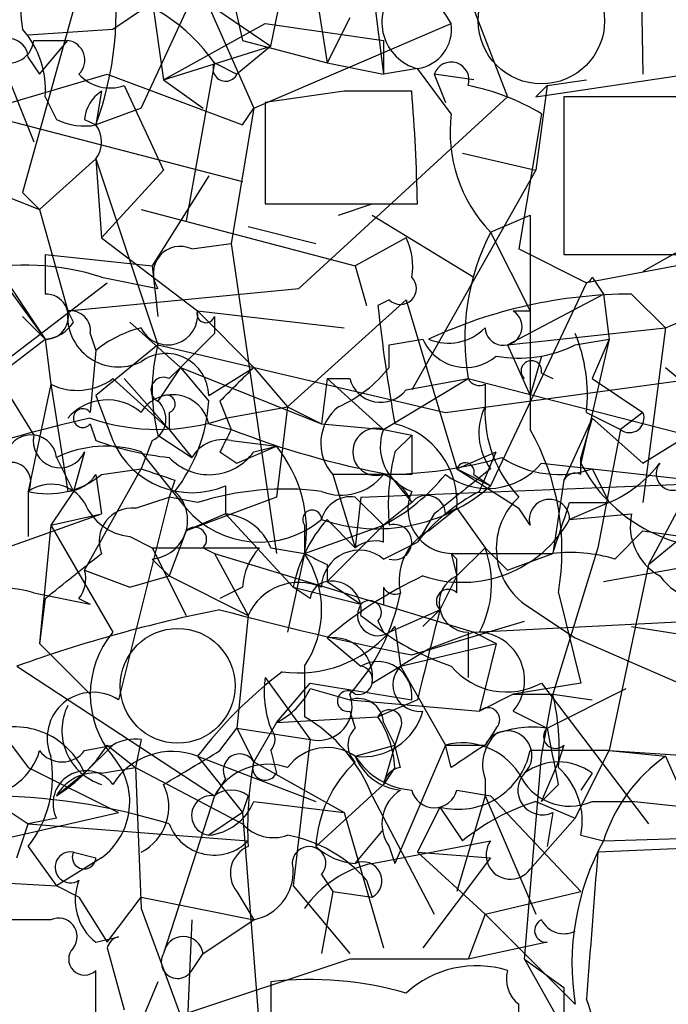
# Model space of a CAD drawing. Extents: x -114074 to 114538, y -203911 to 24808.
# Drawn here: x 161 to 171, y 24625 to 24640 of the extents above; entities that cross this region are included whole.
import ezdxf

# ---------------------------------------------------------------- set-up
doc = ezdxf.new("R2010")
doc.units = 0
doc.header["$MEASUREMENT"] = 0
doc.layers.add('MAIN', color=5, linetype='CONTINUOUS')

msp = doc.modelspace()

# ---------------------------------------------------------------- linework, layer by layer
at = {"layer": 'MAIN'}
for p, q in [((170.18, 24643.4793), (170.2647, 24639.246)), ((163.576, 24642.802), (164.2533, 24639.754)), ((164.6767, 24639.6693), (165.2693, 24642.548)), ((162.7293, 24638.738), (163.83, 24641.1086)), ((165.2693, 24641.024), (165.5233, 24639.4153)), ((167.386, 24641.1086), (168.2327, 24638.9073)), ((162.814, 24640.9393), (164.6767, 24639.6693)), ((162.814, 24640.9393), (163.068, 24639.1613)), ((166.2007, 24640.6006), (166.37, 24639.246)), ((161.798, 24640.516), (160.9513, 24637.468)), ((162.306, 24639.9233), (162.814, 24640.262)), ((163.7453, 24640.262), (164.4227, 24638.738)), ((165.862, 24640.0926), (165.5233, 24639.4153)), ((163.068, 24639.1613), (164.592, 24640.008)), ((164.4227, 24638.738), (167.386, 24640.008)), ((164.592, 24640.008), (166.37, 24639.754)), ((161.036, 24639.8386), (162.306, 24639.9233)), ((161.1207, 24639.754), (161.6287, 24639.754)), ((161.2053, 24639.246), (161.6287, 24639.754)), ((163.068, 24639.1613), (164.6767, 24639.6693)), ((164.6767, 24639.6693), (164.1687, 24639.246)), ((164.2533, 24639.754), (165.5233, 24639.4153)), ((166.37, 24639.754), (166.37, 24639.246)), ((160.6127, 24639.5), (161.1207, 24638.23)), ((161.036, 24639.5), (161.2053, 24639.246)), ((163.83, 24639.4153), (163.4067, 24637.0446)), ((163.83, 24639.4153), (164.1687, 24639.246)), ((165.5233, 24639.4153), (166.37, 24639.246)), ((160.782, 24638.8226), (162.2213, 24639.246)), ((162.2213, 24639.246), (164.2533, 24638.484)), ((166.878, 24639.3306), (166.37, 24639.246)), ((167.386, 24638.6533), (166.878, 24639.3306)), ((167.132, 24639.246), (167.3013, 24638.8226)), ((167.7247, 24639.1613), (167.132, 24639.246)), ((168.656, 24638.9073), (170.942, 24639.246)), ((162.4753, 24639.0766), (163.068, 24637.8066)), ((163.068, 24639.1613), (163.6607, 24638.738)), ((168.8253, 24639.0766), (168.656, 24638.9073)), ((168.8253, 24639.0766), (168.656, 24637.8066)), ((168.8253, 24639.0766), (169.418, 24639.1613)), ((161.29, 24638.9073), (161.4593, 24638.5686)), ((162.1367, 24638.992), (162.052, 24638.484)), ((165.7773, 24638.992), (164.592, 24638.8226)), ((165.1, 24636.0286), (168.2327, 24638.9073)), ((170.8573, 24638.9073), (169.0793, 24638.9073)), ((169.0793, 24638.9073), (169.0793, 24636.5366)), ((159.6813, 24638.8226), (164.2533, 24637.6373)), ((164.592, 24638.8226), (164.592, 24637.2986)), ((162.7293, 24638.738), (162.052, 24638.484)), ((164.4227, 24638.738), (164.084, 24636.706)), ((164.2533, 24638.484), (164.4227, 24638.738)), ((168.7407, 24638.6533), (168.402, 24636.6213)), ((161.8827, 24638.5686), (162.052, 24638.484)), ((167.5553, 24638.0606), (168.656, 24637.8066)), ((159.512, 24637.8913), (161.2053, 24637.214)), ((162.052, 24637.976), (161.2053, 24637.214)), ((162.052, 24637.976), (162.1367, 24636.7906)), ((162.052, 24637.976), (162.9833, 24635.182)), ((163.068, 24637.8066), (162.1367, 24636.7906)), ((163.7453, 24637.722), (162.8987, 24636.3673)), ((168.656, 24637.8066), (166.7933, 24634.5046)), ((160.9513, 24637.468), (161.2053, 24637.214)), ((164.592, 24637.2986), (166.878, 24637.2986)), ((165.6927, 24637.1293), (166.2007, 24637.2986)), ((172.212, 24637.3833), (170.2647, 24636.2826)), ((161.2053, 24637.214), (161.6287, 24635.69)), ((162.7293, 24637.214), (165.9467, 24636.3673)), ((166.2007, 24637.1293), (167.7247, 24636.198)), ((167.9787, 24636.8753), (168.5713, 24637.1293)), ((160.1047, 24637.0446), (161.29, 24635.2666)), ((164.338, 24636.96), (165.354, 24636.706)), ((167.9787, 24636.8753), (168.5713, 24635.69)), ((162.1367, 24636.7906), (163.576, 24635.69)), ((163.4913, 24636.6213), (164.084, 24636.706)), ((164.084, 24636.706), (164.7613, 24632.0493)), ((166.7087, 24636.7906), (165.9467, 24636.3673)), ((161.29, 24636.5366), (162.8987, 24636.3673)), ((161.29, 24636.5366), (161.29, 24635.944)), ((168.402, 24636.6213), (169.418, 24636.1133)), ((169.0793, 24636.5366), (170.942, 24636.5366)), ((162.8987, 24636.3673), (162.9833, 24635.6053)), ((165.9467, 24636.3673), (166.116, 24635.7746)), ((170.7727, 24636.3673), (169.418, 24636.1133)), ((170.6033, 24635.436), (172.8047, 24636.3673)), ((159.6813, 24634.166), (162.2213, 24636.1133)), ((160.6127, 24636.198), (161.29, 24635.2666)), ((162.1367, 24636.198), (162.9833, 24636.0286)), ((169.418, 24636.1133), (167.9787, 24633.0653)), ((169.5027, 24636.198), (169.672, 24635.944)), ((161.6287, 24635.69), (165.1, 24636.0286)), ((168.2327, 24635.182), (169.672, 24635.944)), ((169.672, 24635.944), (169.7567, 24635.2666)), ((170.0953, 24635.944), (170.6033, 24635.436)), ((164.9307, 24634.2506), (166.7087, 24635.8593)), ((166.4547, 24635.8593), (166.2853, 24635.7746)), ((166.7087, 24635.8593), (167.4707, 24633.3193)), ((161.7133, 24635.5206), (161.6287, 24635.69)), ((163.576, 24635.69), (165.7773, 24635.436)), ((163.576, 24635.69), (164.4227, 24634.8433)), ((168.3173, 24635.69), (168.5713, 24635.69)), ((162.56, 24635.5206), (163.322, 24634.8433)), ((163.83, 24635.6053), (163.83, 24635.3513)), ((161.9673, 24635.3513), (162.052, 24635.0973)), ((163.83, 24635.3513), (163.322, 24634.8433)), ((168.2327, 24635.182), (170.6033, 24635.436)), ((170.6033, 24635.436), (170.2647, 24632.8113)), ((160.1893, 24634.42), (161.29, 24635.2666)), ((161.29, 24635.2666), (161.3747, 24634.5893)), ((161.29, 24635.2666), (161.3747, 24634.5893)), ((166.4547, 24635.182), (166.9627, 24635.2666)), ((169.2487, 24635.182), (169.7567, 24635.2666)), ((169.7567, 24635.2666), (169.3333, 24633.404)), ((169.7567, 24635.2666), (169.5027, 24634.674)), ((162.052, 24635.0973), (161.9673, 24634.166)), ((162.9833, 24635.182), (162.052, 24634.42)), ((162.9833, 24635.182), (167.3013, 24634.166)), ((168.2327, 24635.182), (168.5713, 24634.42)), ((168.7407, 24635.0126), (168.5713, 24634.42)), ((163.322, 24634.8433), (162.9833, 24634.3353)), ((163.1527, 24634.674), (163.322, 24634.8433)), ((163.322, 24634.8433), (163.7453, 24634.3353)), ((163.322, 24634.8433), (165.4387, 24633.9966)), ((163.7453, 24634.42), (164.4227, 24634.8433)), ((164.4227, 24634.8433), (164.9307, 24634.2506)), ((168.7407, 24634.7586), (168.91, 24634.674)), ((170.6033, 24634.8433), (172.1273, 24633.5733)), ((162.306, 24634.674), (163.1527, 24633.912)), ((162.4753, 24634.674), (163.1527, 24633.912)), ((165.5233, 24634.674), (165.4387, 24633.9966)), ((165.5233, 24634.674), (165.862, 24634.674)), ((165.5233, 24634.674), (166.37, 24633.912)), ((166.37, 24633.912), (167.64, 24634.674)), ((166.7087, 24634.5046), (167.64, 24634.674)), ((167.3013, 24634.166), (171.0267, 24634.674)), ((167.64, 24634.674), (170.942, 24633.8273)), ((169.5027, 24634.674), (170.2647, 24634.166)), ((160.6973, 24634.5046), (161.1207, 24633.8273)), ((161.3747, 24634.5893), (161.036, 24632.9806)), ((161.3747, 24634.5893), (161.6287, 24632.9806)), ((167.894, 24634.5893), (167.894, 24634.2506)), ((162.052, 24634.42), (162.306, 24633.7426)), ((163.9147, 24634.3353), (164.084, 24633.912)), ((163.1527, 24634.166), (163.1527, 24633.912)), ((163.9993, 24634.0813), (164.9307, 24634.2506)), ((164.9307, 24634.2506), (164.7613, 24632.896)), ((164.9307, 24634.2506), (165.4387, 24633.9966)), ((169.418, 24634.166), (169.926, 24633.912)), ((170.2647, 24634.166), (169.926, 24633.912)), ((169.5027, 24634.0813), (169.0793, 24633.15)), ((169.5027, 24634.0813), (169.3333, 24633.4886)), ((169.5027, 24634.0813), (170.2647, 24633.404)), ((161.9673, 24633.9966), (162.052, 24633.7426)), ((163.1527, 24633.912), (163.4913, 24633.4886)), ((163.7453, 24633.9966), (164.084, 24633.912)), ((165.4387, 24633.9966), (166.37, 24633.912)), ((166.37, 24633.912), (166.7933, 24633.8273)), ((169.926, 24633.912), (169.5873, 24632.134)), ((162.8987, 24633.7426), (162.7293, 24633.3193)), ((162.9833, 24633.8273), (163.4913, 24633.4886)), ((164.084, 24633.7426), (164.7613, 24633.658)), ((166.5393, 24633.5733), (166.7933, 24633.8273)), ((170.2647, 24633.404), (170.942, 24633.8273)), ((161.8827, 24633.5733), (161.7133, 24632.9806)), ((163.4067, 24632.7266), (162.7293, 24633.5733)), ((163.9147, 24633.5733), (164.1687, 24633.404)), ((164.1687, 24633.404), (164.7613, 24633.658)), ((164.4227, 24633.5733), (164.7613, 24633.658)), ((167.4707, 24633.3193), (168.0633, 24633.5733)), ((167.8093, 24632.9806), (168.0633, 24633.5733)), ((161.4593, 24633.4886), (161.7133, 24632.9806)), ((169.3333, 24633.2346), (169.3333, 24633.4886)), ((161.8827, 24631.7953), (162.7293, 24633.3193)), ((162.1367, 24633.2346), (162.7293, 24633.3193)), ((167.4707, 24633.3193), (167.9787, 24633.0653)), ((167.4707, 24633.3193), (168.402, 24632.7266)), ((168.7407, 24633.404), (171.0267, 24633.15)), ((169.5027, 24633.3193), (169.7567, 24632.8113)), ((162.052, 24633.2346), (162.1367, 24632.642)), ((163.2373, 24633.15), (163.1527, 24632.896)), ((166.37, 24633.2346), (165.608, 24633.2346)), ((165.608, 24633.2346), (165.9467, 24632.134)), ((166.0313, 24632.896), (172.466, 24633.15)), ((166.7933, 24633.2346), (166.37, 24633.2346)), ((166.4547, 24633.2346), (166.7933, 24632.8113)), ((167.7247, 24633.2346), (167.9787, 24633.0653)), ((169.0793, 24633.15), (168.91, 24632.0493)), ((171.0267, 24633.15), (170.3493, 24631.88)), ((163.9993, 24633.0653), (163.9993, 24632.642)), ((161.036, 24632.9806), (161.036, 24632.3033)), ((161.7133, 24632.9806), (161.3747, 24632.4726)), ((163.1527, 24632.896), (162.3907, 24629.848)), ((162.6447, 24632.7266), (163.1527, 24632.896)), ((163.576, 24632.8113), (163.1527, 24632.896)), ((164.7613, 24632.896), (163.4067, 24632.388)), ((165.9467, 24632.896), (166.37, 24632.4726)), ((166.0313, 24632.896), (165.9467, 24632.134)), ((166.7933, 24632.8113), (166.37, 24632.4726)), ((167.0473, 24632.388), (167.4707, 24632.7266)), ((167.3013, 24632.642), (167.4707, 24632.7266)), ((167.4707, 24632.7266), (167.894, 24632.134)), ((168.5713, 24632.4726), (168.402, 24632.7266)), ((169.7567, 24632.8113), (169.164, 24632.5573)), ((169.164, 24632.8113), (169.7567, 24632.8113)), ((155.702, 24630.356), (162.1367, 24632.642)), ((161.3747, 24632.4726), (162.1367, 24632.642)), ((163.9993, 24632.642), (163.4067, 24632.388)), ((163.9993, 24632.642), (165.0153, 24631.5413)), ((165.5233, 24632.5573), (165.9467, 24632.134)), ((167.132, 24632.642), (166.878, 24632.2186)), ((169.164, 24632.5573), (170.0953, 24632.642)), ((161.3747, 24632.4726), (161.2053, 24630.6946)), ((161.3747, 24632.4726), (162.306, 24630.864)), ((165.1847, 24632.4726), (165.1847, 24632.0493)), ((165.1847, 24632.0493), (166.37, 24632.4726)), ((166.37, 24632.4726), (165.5233, 24631.626)), ((166.37, 24632.2186), (166.37, 24632.4726)), ((162.56, 24632.3033), (162.8987, 24632.134)), ((163.4067, 24632.388), (163.1527, 24631.7106)), ((169.8413, 24631.9646), (170.2647, 24632.388)), ((170.2647, 24632.388), (170.8573, 24632.3033)), ((170.3493, 24631.88), (170.8573, 24632.3033)), ((162.8987, 24632.134), (164.5073, 24632.134)), ((162.8987, 24632.134), (163.4067, 24631.118)), ((163.6607, 24632.134), (163.83, 24632.0493)), ((164.6767, 24632.134), (165.1847, 24632.0493)), ((166.37, 24631.9646), (166.878, 24632.2186)), ((167.894, 24632.134), (167.4707, 24631.7106)), ((167.894, 24632.134), (168.2327, 24631.7953)), ((169.5873, 24632.134), (168.91, 24629.9326)), ((162.8987, 24631.9646), (163.1527, 24631.7106)), ((163.83, 24632.0493), (164.338, 24631.118)), ((163.83, 24632.0493), (167.7247, 24630.864)), ((165.1847, 24632.0493), (164.9307, 24630.864)), ((167.386, 24632.0493), (167.4707, 24631.7106)), ((167.4707, 24631.9646), (167.386, 24632.0493)), ((167.386, 24632.0493), (168.91, 24632.0493)), ((168.2327, 24631.7953), (168.91, 24632.0493)), ((169.672, 24631.626), (171.5347, 24631.9646)), ((165.5233, 24631.88), (165.5233, 24631.626)), ((170.3493, 24631.88), (169.7567, 24629.086)), ((161.8827, 24631.7953), (162.56, 24631.5413)), ((162.56, 24631.5413), (163.1527, 24631.7106)), ((163.1527, 24631.7106), (164.338, 24631.118)), ((167.4707, 24631.7106), (167.2167, 24631.2026)), ((164.2533, 24631.5413), (163.9147, 24631.372)), ((165.2693, 24631.372), (165.0153, 24631.5413)), ((165.0153, 24631.5413), (166.0313, 24631.2873)), ((165.5233, 24631.626), (166.0313, 24631.2873)), ((166.37, 24631.5413), (166.37, 24631.2873)), ((161.1207, 24631.4566), (161.9673, 24631.2873)), ((161.29, 24631.372), (161.2053, 24630.6946)), ((161.798, 24631.372), (161.9673, 24631.2873)), ((168.9947, 24631.4566), (169.3333, 24630.102)), ((168.4867, 24631.2873), (169.2487, 24630.7793)), ((164.338, 24631.118), (164.1687, 24629.4246)), ((166.0313, 24631.118), (166.37, 24630.864)), ((166.4547, 24630.864), (167.2167, 24631.2026)), ((167.2167, 24631.2026), (166.9627, 24630.9486)), ((167.7247, 24630.864), (172.72, 24631.118)), ((166.2853, 24631.0333), (166.37, 24630.864)), ((166.5393, 24630.9486), (166.624, 24630.356)), ((166.7933, 24630.5253), (168.4867, 24631.0333)), ((170.0953, 24630.9486), (171.704, 24630.6946)), ((165.5233, 24630.7793), (166.0313, 24630.356)), ((167.7247, 24630.864), (167.0473, 24630.61)), ((167.64, 24630.864), (167.64, 24630.1866)), ((167.7247, 24630.864), (168.0633, 24630.6946)), ((169.2487, 24630.7793), (171.196, 24629.9326)), ((161.2053, 24630.6946), (161.9673, 24629.9326)), ((166.624, 24630.356), (168.0633, 24630.6946)), ((168.0633, 24630.6946), (167.8093, 24629.6786)), ((167.0473, 24630.61), (166.624, 24630.356)), ((160.8667, 24630.356), (163.83, 24628.4086)), ((165.1847, 24630.356), (165.1847, 24629.594)), ((166.2007, 24630.102), (166.624, 24630.356)), ((166.624, 24630.356), (167.3013, 24629.1706)), ((164.592, 24630.1866), (165.2693, 24629.2553)), ((164.7613, 24629.5093), (165.2693, 24630.102)), ((165.2693, 24630.102), (166.7933, 24629.848)), ((169.3333, 24630.102), (168.3173, 24629.9326)), ((168.7407, 24630.102), (170.0953, 24628.324)), ((165.2693, 24630.0173), (165.862, 24629.848)), ((168.3173, 24629.9326), (167.8093, 24629.6786)), ((168.3173, 24629.9326), (168.91, 24629.9326)), ((168.7407, 24629.0013), (168.91, 24629.9326)), ((168.8253, 24629.4246), (170.0107, 24630.0173)), ((168.91, 24629.9326), (169.5027, 24629.848)), ((160.274, 24629.848), (161.036, 24628.832)), ((165.862, 24629.848), (167.8093, 24629.6786)), ((166.878, 24629.848), (166.2853, 24629.594)), ((164.7613, 24629.5093), (166.2853, 24629.594)), ((165.862, 24629.6786), (165.9467, 24629.4246)), ((168.3173, 24629.6786), (168.8253, 24629.4246)), ((164.7613, 24629.5093), (164.4227, 24628.9166)), ((166.37, 24629.5093), (166.5393, 24629.1706)), ((163.9147, 24629.086), (164.1687, 24629.4246)), ((164.1687, 24629.4246), (165.2693, 24629.2553)), ((164.1687, 24629.4246), (164.4227, 24628.9166)), ((166.624, 24629.4246), (166.5393, 24629.1706)), ((168.0633, 24629.4246), (167.894, 24629.1706)), ((162.306, 24629.1706), (161.8827, 24628.7473)), ((161.8827, 24629.086), (162.306, 24629.1706)), ((162.2213, 24629.1706), (162.6447, 24628.832)), ((162.7293, 24629.2553), (162.6447, 24628.832)), ((165.2693, 24629.2553), (165.0153, 24627.054)), ((165.9467, 24629.0013), (166.5393, 24629.1706)), ((165.9467, 24629.0013), (166.5393, 24629.1706)), ((166.5393, 24629.1706), (166.37, 24628.578)), ((166.624, 24628.832), (166.5393, 24629.1706)), ((167.3013, 24629.1706), (166.5393, 24627.3926)), ((167.386, 24628.832), (167.3013, 24629.1706)), ((167.3013, 24629.1706), (167.894, 24629.1706)), ((167.3013, 24629.1706), (167.894, 24629.1706)), ((169.0793, 24629.1706), (168.9947, 24628.9166)), ((163.576, 24629.0013), (165.354, 24628.324)), ((163.576, 24629.0013), (164.2533, 24628.1546)), ((164.6767, 24629.086), (164.7613, 24628.7473)), ((168.4867, 24625.9533), (168.7407, 24629.0013)), ((169.2487, 24628.07), (169.7567, 24629.086)), ((169.7567, 24629.086), (171.1113, 24629.0013)), ((169.7567, 24629.086), (170.6033, 24629.0013)), ((170.6033, 24629.0013), (170.942, 24628.2393)), ((164.4227, 24628.9166), (165.7773, 24628.1546)), ((168.7407, 24628.324), (168.9947, 24628.9166)), ((161.036, 24628.832), (162.3907, 24628.1546)), ((161.8827, 24628.7473), (161.4593, 24628.4086)), ((162.1367, 24628.7473), (162.6447, 24628.832)), ((162.6447, 24628.832), (164.2533, 24627.9853)), ((162.6447, 24628.832), (162.7293, 24626.7153)), ((166.5393, 24628.832), (166.37, 24628.578)), ((169.5027, 24628.7473), (169.3333, 24628.4933)), ((163.9993, 24628.6626), (163.83, 24628.4086)), ((165.354, 24627.6466), (166.37, 24628.578)), ((167.894, 24628.6626), (167.894, 24628.4086)), ((168.9947, 24628.578), (168.7407, 24628.324)), ((163.83, 24628.4086), (163.068, 24626.038)), ((164.338, 24628.4086), (164.2533, 24628.1546)), ((166.2007, 24628.4086), (167.132, 24626.6306)), ((167.4707, 24628.4933), (167.9787, 24628.4086)), ((167.894, 24628.4086), (167.4707, 24626.9693)), ((167.894, 24628.4086), (168.656, 24626.6306)), ((167.9787, 24628.4086), (169.3333, 24626.9693)), ((164.4227, 24628.324), (165.7773, 24628.1546)), ((168.656, 24628.324), (169.2487, 24628.07)), ((169.5027, 24628.324), (170.0953, 24628.324)), ((170.0953, 24628.324), (170.3493, 24627.9853)), ((171.6193, 24628.1546), (170.0953, 24628.324)), ((157.9033, 24627.1386), (162.3907, 24628.1546)), ((160.782, 24628.1546), (161.036, 24627.9853)), ((164.2533, 24628.1546), (163.7453, 24627.816)), ((164.2533, 24628.1546), (164.5073, 24624.8526)), ((165.7773, 24628.1546), (166.37, 24626.1226)), ((167.2167, 24628.2393), (166.878, 24627.562)), ((167.2167, 24628.2393), (167.5553, 24627.7313)), ((168.91, 24628.1546), (168.8253, 24627.6466)), ((160.8667, 24627.4773), (161.036, 24627.9853)), ((161.4593, 24628.07), (161.036, 24627.9853)), ((161.036, 24627.9853), (164.338, 24627.7313)), ((168.5713, 24627.308), (169.2487, 24628.07)), ((165.9467, 24627.3926), (166.37, 24627.9006)), ((169.3333, 24627.816), (169.672, 24627.7313)), ((169.672, 24627.7313), (172.3813, 24627.816)), ((166.2007, 24627.3926), (167.9787, 24627.7313)), ((161.036, 24627.6466), (161.4593, 24627.054)), ((161.7133, 24627.562), (162.052, 24627.4773)), ((166.4547, 24627.6466), (166.5393, 24627.3926)), ((166.878, 24627.562), (167.9787, 24627.4773)), ((166.878, 24627.562), (167.894, 24626.6306)), ((171.5347, 24627.6466), (169.5873, 24627.562)), ((162.1367, 24627.4773), (161.4593, 24627.054)), ((167.9787, 24627.4773), (166.9627, 24626.1226)), ((165.4387, 24627.2233), (165.608, 24626.9693)), ((159.9353, 24627.1386), (161.4593, 24627.054)), ((166.116, 24627.1386), (166.2007, 24626.8846)), ((161.798, 24626.8846), (161.4593, 24627.054)), ((164.1687, 24626.9693), (164.4227, 24626.546)), ((165.0153, 24627.054), (165.862, 24626.038)), ((165.608, 24626.9693), (165.4387, 24626.038)), ((165.608, 24626.9693), (166.2007, 24626.8846)), ((165.608, 24626.9693), (166.2007, 24626.8846)), ((167.894, 24626.6306), (169.3333, 24626.9693)), ((161.798, 24626.8846), (162.2213, 24626.2073)), ((162.2213, 24626.2073), (162.7293, 24626.8846)), ((162.7293, 24626.8846), (164.4227, 24626.546)), ((162.7293, 24626.7153), (163.322, 24625.1066)), ((167.894, 24626.6306), (167.64, 24625.9533)), ((169.2487, 24625.276), (167.894, 24626.6306)), ((161.3747, 24626.546), (159.6813, 24626.546)), ((163.4913, 24626.546), (163.322, 24622.5666)), ((163.6607, 24626.038), (164.4227, 24626.546)), ((162.052, 24626.2073), (162.3907, 24626.292)), ((168.8253, 24626.2073), (167.64, 24625.9533)), ((162.2213, 24626.1226), (162.4753, 24625.1913)), ((163.4913, 24625.784), (163.6607, 24626.038)), ((165.862, 24625.9533), (163.322, 24625.1066)), ((167.64, 24625.9533), (165.862, 24625.9533)), ((168.4867, 24625.9533), (169.0793, 24625.53)), ((168.4867, 24625.9533), (169.5873, 24624.006)), ((162.052, 24624.1753), (162.052, 24625.784)), ((162.9833, 24625.6146), (162.306, 24624.006)), ((169.0793, 24625.53), (169.0793, 24625.022))]:
    msp.add_line(p, q, dxfattribs=at)
msp.add_circle((231.9302, -89605.5741), 114305.7801, dxfattribs=at)
at = {"layer": 'MAIN', "color": 5}
for centre, radius in [((168.7406, 24640.0503), 0.949), ((163.2796, 24630.0597), 0.8616)]:
    msp.add_circle(centre, radius, dxfattribs=at)
at = {"layer": 'MAIN'}
for centre, radius, start, end in [((164.9221, 24638.5429), 2.8666, 30.73683, 79.61792), ((162.8134, 24640.2619), 1.8927, 153.42547, 190.30593), ((157.2674, 24640.2197), 5.0897, 340.06085, 8.12787), ((161.6465, 24637.909), 2.6527, 34.60008, 79.35089), ((167.0643, 24640.0249), 0.7189, 136.91084, 254.97976), ((166.7933, 24639.9233), 0.5987, 278.13281, 8.13281), ((160.7397, 24639.7963), 0.3833, 173.66476, 353.66476), ((159.9149, 24639.0133), 1.3792, 355.59205, 41.28441), ((160.736, 24639.4834), 0.3005, 3.16714, 193.09751), ((161.5863, 24639.4577), 0.2993, 315, 81.85636), ((163.9994, 24639.3306), 0.1894, 153.43495, 333.44849), ((167.386, 24639.1613), 0.2678, 341.55828, 161.55828), ((162.2637, 24639.6695), 0.6295, 222.28287, 289.64097), ((166.9556, 24635.6543), 3.4901, 59.23755, 78.69103), ((162.4328, 24638.5265), 0.5517, 122.46004, 175.6236), ((166.2853, 24384.9922), 254.0003, 89.885409, 90.114591), ((140.7746, 24636.8418), 26.1074, 1.00255, 4.72422), ((169.5239, 24638.3782), 2.1555, 172.6676, 224.20493), ((161.8825, 24639.4152), 0.9465, 243.44036, 280.31622), ((161.7135, 24638.23), 0.4232, 323.11656, 36.88344), ((972.8706, 24635.5206), 804.3009, 179.8854014, 180.1145916), ((171.1106, 24635.2667), 3.5208, 152.81415, 189.69133), ((165.8625, 24636.3675), 0.9461, 349.67945, 26.56505), ((163.3181, 24636.2557), 0.4046, 64.65113, 214.14965), ((161.0126, 24632.7777), 3.6003, 71.80661, 103.21911), ((166.624, 24636.0287), 0.2394, 225.01692, 45), ((169.3757, 24636.2403), 0.1339, 288.42141, 341.57859), ((161.3005, 24635.6053), 0.3389, 268.22435, 91.77565), ((170.1049, 24628.7048), 7.2392, 90.07598, 114.98409), ((162.3906, 24635.6146), 0.7656, 174.34823, 296.25714), ((161.671, 24635.3937), 0.2993, 351.85636, 98.12469), ((163.1329, 24635.6288), 0.4473, 205.53384, 7.86381), ((163.703, 24635.6476), 0.1339, 161.53799, 341.57859), ((193.6763, 24638.7805), 27.5554, 186.2626, 189.99778), ((168.1715, 24635.4532), 0.278, 183.54677, 58.379), ((245.7956, 24720.1109), 119.7487, 224.885409, 225.114592), ((161.2473, 24635.8175), 0.5526, 274.43211, 327.49779), ((163.1535, 24633.7412), 1.7471, 104.05215, 129.08543), ((167.3436, 24635.9862), 0.7782, 247.62027, 315.01041), ((166.9626, 24634.42), 2.4685, 354.09402, 22.16475), ((167.6054, 24635.5399), 0.6984, 203.03701, 310.9706), ((165.6078, 24634.5046), 2.7105, 165.52746, 194.47049), ((81.7547, 24635.0127), 84.7002, 359.885409, 0.114524), ((168.4019, 24636.8752), 1.8931, 259.69678, 296.57047), ((163.1056, 24634.4106), 0.6398, 0.84187, 126.02803), ((168.5895, 24634.7889), 0.1542, 348.66821, 228.18129), ((291.1686, 24507.5894), 179.6053, 134.885409, 135.114591), ((164.8864, 24636.0734), 1.9932, 293.86179, 321.89105), ((161.7706, 24635.3982), 0.9006, 243.92148, 306.47546), ((163.0681, 24634.5046), 0.1894, 63.46201, 243.39435), ((166.3277, 24634.8011), 0.4827, 195.26553, 322.1094), ((167.8093, 24634.7586), 0.1893, 206.55151, 296.57859), ((162.2213, 24633.5734), 0.7805, 49.39552, 139.40109), ((163.2034, 24633.8781), 0.5547, 12.33499, 148.73154), ((162.7434, 24634.0672), 0.3598, 295.56808, 48.17733), ((163.1103, 24634.293), 0.1339, 288.46201, 161.57859), ((161.3065, 24634.4772), 2.4429, 322.22005, 356.67004), ((161.8544, 24634.0813), 0.1411, 36.87802, 323.12198), ((166.1254, 24633.703), 0.6979, 128.31492, 222.15441), ((168.7029, 24633.8547), 0.9006, 153.92148, 216.47546), ((169.7563, 24634.1764), 1.8638, 177.71836, 223.39335), ((170.0636, 24634.0814), 0.2182, 230.91378, 22.81582), ((166.5082, 24613.7634), 20.8191, 102.59815, 107.91329), ((162.9833, 24637.0232), 3.1124, 250.94739, 289.05261), ((248.6443, 24591.4327), 94.6305, 153.3271, 153.556364), ((168.8258, 24646.0197), 13.0031, 248.61295, 259.49341), ((166.2633, 24633.5733), 0.3551, 72.51411, 287.48589), ((167.0314, 24633.6507), 0.7111, 158.44246, 250.43885), ((166.2555, 24632.8119), 1.2182, 355.98475, 76.52841), ((165.3446, 24632.0914), 3.7049, 350.13419, 29.43298), ((161.0783, 24633.4463), 0.3833, 6.33524, 186.33524), ((161.5147, 24633.7394), 0.4037, 167.42347, 335.70755), ((163.7219, 24638.4671), 5.0109, 250.53377, 263.4776), ((163.4914, 24634.2508), 1.2897, 203.20559, 293.19159), ((163.9569, 24633.2206), 0.5372, 76.31553, 150.07521), ((314.9932, 24633.5309), 148.2002, 179.885409, 180.114553), ((162.1982, 24631.9731), 1.686, 71.6392, 115.9921), ((163.7525, 24634.0581), 0.8271, 223.51563, 324.1193), ((163.2031, 24632.3878), 2.0103, 350.30621, 39.18593), ((169.8024, 24632.7689), 3.3608, 166.15189, 185.05798), ((166.3271, 24639.8849), 6.6504, 270.3696, 285.8906), ((168.9977, 24634.7832), 1.5485, 236.72144, 289.03284), ((170.7122, 24633.2467), 0.2494, 140.89165, 75.95818), ((160.782, 24633.1245), 0.2919, 330.46691, 209.53309), ((205.3058, 24760.227), 133.8593, 251.453817, 251.683013), ((336.8826, 24421.3028), 271.0711, 128.542738, 128.771917), ((167.9322, 24634.0735), 1.0497, 233.05478, 320.37264), ((167.5977, 24633.277), 0.1339, 341.53799, 161.57859), ((171.4288, 24634.4835), 2.3572, 207.25533, 274.63546), ((168.952, 24634.632), 1.9906, 293.84413, 321.91019), ((161.3323, 24634.2085), 1.2631, 256.43352, 309.55526), ((161.586, 24633.5315), 0.5526, 274.43211, 327.49779), ((165.735, 24633.7285), 0.8045, 248.38772, 322.12439), ((166.0739, 24632.5152), 0.778, 22.37172, 67.62828), ((164.9309, 24635.1815), 3.0674, 297.97942, 320.60243), ((169.2486, 24633.0653), 0.1893, 63.42141, 153.42141), ((161.3786, 24632.4919), 0.5968, 32.35853, 125.03213), ((164.8882, 24628.7057), 4.3102, 82.66212, 107.72452), ((166.2713, 24634.9983), 2.5791, 251.16602, 311.45385), ((162.8433, 24632.5475), 0.5855, 275.4292, 47.70656), ((165.879, 24632.4472), 0.4539, 81.4218, 165.96069), ((167.4001, 24632.7125), 0.6634, 156.16291, 268.78204), ((167.0171, 24632.6359), 0.2843, 1.22959, 141.91294), ((169.2484, 24630.2717), 3.0674, 117.97942, 140.60243), ((169.1066, 24632.1265), 1.0434, 132.47907, 233.54747), ((168.8616, 24632.5572), 0.3024, 0.01895, 196.24732), ((162.6385, 24633.1134), 0.8139, 201.78703, 264.46523), ((162.5963, 24632.2338), 0.4952, 84.39073, 201.8723), ((164.5081, 24633.6665), 1.4479, 220.4764, 309.99608), ((165.2976, 24632.5573), 0.1411, 0, 216.87802), ((-21.4629, 24695.9303), 200.8049, 341.450451, 341.679634), ((163.9204, 24631.8311), 0.8147, 21.82622, 84.44265), ((167.1328, 24631.1175), 2.1595, 138.18535, 168.68226), ((167.5513, 24633.4653), 1.8508, 251.45639, 330.61914), ((170.928, 24632.4586), 0.8527, 167.57906, 241.31285), ((163.5337, 24632.261), 0.1796, 315, 135), ((166.5287, 24632.2186), 0.2646, 253.75712, 106.24288), ((167.4564, 24631.6402), 0.8524, 118.68181, 192.4384), ((165.2108, 24631.4817), 0.9594, 137.16267, 176.43819), ((166.0056, 24631.5303), 0.567, 50.00162, 178.88839), ((166.2429, 24631.7534), 0.4823, 74.71883, 127.89166), ((166.448, 24631.5926), 1.544, 331.84326, 20.52651), ((-7.614, 24843.3886), 271.0712, 308.542741, 308.771921), ((207.674, 24716.6046), 94.6305, 243.32033, 243.54954), ((163.9145, 24631.2027), 1.5265, 326.31306, 33.68382), ((40.4707, 24631.7106), 127.0003, 359.885409, 0.114591), ((169.1641, 24629.6811), 2.3818, 73.48163, 96.12422), ((161.417, 24631.6684), 0.4827, 322.11877, 15.24263), ((169.6364, 24626.0003), 6.3053, 115.09013, 130.7173), ((167.646, 24631.3054), 0.4415, 113.39456, 269.22122), ((171.211, 24632.1988), 0.8471, 215.19094, 298.81613), ((160.655, 24629.9579), 1.5694, 72.7381, 136.7454), ((165.1, 24630.7792), 0.8339, 66.03821, 156.02914), ((165.5658, 24631.3295), 0.2995, 98.15715, 171.84285), ((165.5938, 24631.1885), 0.4431, 350.84589, 99.15411), ((166.5394, 24631.6262), 0.1895, 206.61914, 296.51097), ((167.3437, 24631.3296), 0.1796, 45, 225), ((163.4836, 24632.0743), 3.2006, 317.99762, 348.87228), ((166.2853, 24631.118), 0.3053, 146.31514, 326.29952), ((166.1583, 24631.1603), 0.1796, 315, 135), ((168.0399, 24610.4406), 21.1679, 101.23774, 109.80819), ((175.3624, 24673.4008), 43.7234, 254.82187, 258.69778), ((505.703, 24545.8489), 349.082, 165.847179, 166.076358), ((163.4172, 24629.9326), 1.4499, 140.0305, 219.96647), ((165.0927, 24632.0812), 1.8266, 262.23808, 318.21329), ((165.608, 24630.1866), 0.5987, 351.87666, 98.13281), ((168.7405, 24634.335), 4.2032, 235.6691, 251.2008), ((167.7669, 24630.1443), 0.7209, 319.76504, 86.62841), ((165.989, 24630.1443), 0.2159, 258.70048, 78.70048), ((166.2853, 24629.9114), 0.512, 352.88609, 119.73933), ((166.9144, 24630.0778), 0.4022, 136.22916, 276.8988), ((168.2179, 24631.0533), 1.0855, 219.9698, 298.7916), ((168.9561, 24624.8912), 6.7704, 127.37783, 142.62217), ((166.1569, 24629.9748), 1.5792, 172.29219, 200.39043), ((162.0097, 24629.2722), 0.6904, 56.50787, 203.10378), ((164.2955, 24630.4831), 1.0795, 295.5633, 334.4367), ((165.3912, 24629.7466), 0.5062, 256.06533, 21.5576), ((165.8318, 24629.8298), 0.1542, 41.81871, 281.29536), ((165.6509, 24629.1282), 3.3569, 354.93785, 13.86445), ((162.3918, 24629.3888), 0.85, 153.85998, 252.53499), ((165.9889, 24629.4881), 0.3816, 3.18399, 109.42255), ((167.9363, 24629.5516), 0.1796, 315, 135), ((163.9773, 24627.5311), 2.3903, 21.53746, 59.65988), ((166.0596, 24629.9327), 0.9382, 263.08859, 344.2853), ((166.4546, 24629.5092), 0.1894, 333.46201, 153.39435), ((165.0172, 24628.748), 1.5244, 3.15877, 33.70883), ((160.8323, 24628.3022), 1.1408, 22.96448, 114.52958), ((168.6135, 24627.8582), 1.5807, 82.29948, 110.37022), ((164.486, 24629.2553), 0.255, 318.40191, 41.59809), ((166.1793, 24629.1706), 0.3444, 132.48183, 227.51817), ((168.4867, 24628.8743), 0.6294, 132.27614, 199.65566), ((168.2288, 24629.0128), 0.3701, 314.1681, 154.76427), ((168.9523, 24629.2976), 0.1796, 135, 315), ((380.5598, 24671.3513), 215.8457, 191.200557, 191.42974), ((160.1476, 24630.4823), 2.4537, 302.31503, 327.68497), ((162.6447, 24628.578), 0.6826, 82.88019, 119.75009), ((167.5553, 24628.1884), 1.0145, 33.42849, 104.49922), ((252.2899, 24502.0014), 152.6259, 123.57026, 123.799443), ((160.3131, 24629.3334), 0.9259, 272.82285, 344.50173), ((159.6814, 24628.705), 1.719, 321.99815, 9.92534), ((161.544, 24629.3399), 0.4233, 216.85636, 323.14364), ((161.5137, 24628.3179), 1.0463, 306.54352, 40.77948), ((163.1951, 24628.0274), 1.0457, 68.63914, 148.23098), ((36.4803, 24840.5253), 246.8726, 300.848194, 301.077357), ((164.211, 24628.7896), 0.2469, 30.95978, 210.95978), ((165.5264, 24628.3906), 0.7414, 55.46322, 143.4624), ((166.7025, 24629.3034), 0.8139, 201.78703, 264.46523), ((166.878, 24629.5939), 1.1039, 212.4692, 265.5993), ((167.4899, 24629.3092), 1.1042, 255.67557, 348.33796), ((169.164, 24332.7363), 296.3503, 89.885408, 90.114592), ((172.0423, 24626.9696), 2.4897, 125.30894, 162.1851), ((164.6345, 24627.9597), 0.9213, 71.24446, 150.83908), ((169.4577, 24627.943), 5.1283, 169.05599, 183.31338), ((164.592, 24628.8319), 0.1893, 153.42141, 333.44849), ((167.2246, 24627.5469), 1.8733, 133.01418, 176.94911), ((168.9947, 24628.0698), 0.8468, 53.13687, 126.86313), ((161.9032, 24628.2898), 0.4953, 35.5834, 206.34261), ((162.052, 24628.07), 0.6826, 82.87186, 150.26137), ((166.6665, 24628.5355), 0.2995, 98.15715, 171.84285), ((168.7576, 24628.4933), 0.3714, 136.84409, 294.22564), ((169.164, 24629.0861), 0.8339, 203.97086, 293.96179), ((168.2748, 24628.0277), 1.0794, 348.69007, 48.16942), ((162.3908, 24628.2393), 0.7572, 296.5549, 26.57182), ((160.3723, 24619.0661), 9.3425, 72.68607, 90.08341), ((163.7876, 24628.1123), 0.2993, 81.85636, 261.87531), ((164.084, 24628.0701), 0.4232, 53.11656, 126.88344), ((166.9434, 24627.9892), 0.5968, 122.35853, 215.03213), ((167.132, 24628.578), 0.3491, 194.04022, 345.95978), ((163.6667, 24628.6264), 0.8142, 275.53974, 338.19859), ((169.7062, 24625.0553), 3.4333, 107.81168, 128.79143), ((163.8262, 24628.2355), 0.7185, 200.37964, 315.42858), ((164.719, 24628.4087), 0.6294, 222.27614, 289.65566), ((164.5535, 24625.7802), 2.0704, 41.00291, 79.50308), ((168.275, 24627.5196), 0.3642, 144.45501, 324.46781), ((173.0328, 24625.8877), 3.8333, 151.25259, 189.18243), ((161.671, 24627.3334), 0.2325, 79.5166, 303.10237), ((161.8744, 24627.4867), 0.1778, 154.94807, 356.97028), ((164.5073, 24627.2445), 0.4363, 112.83302, 219.10278), ((165.2524, 24627.3926), 0.2517, 317.73703, 199.63698), ((166.006, 24628.3495), 0.9587, 227.15144, 266.45386), ((719.8541, 24584.1362), 551.9777, 175.4877, 175.716882), ((166.5389, 24625.7847), 1.6431, 101.87824, 145.50333), ((166.0616, 24627.1326), 0.2843, 299.2875, 113.84174), ((164.2746, 24627.2726), 0.7415, 281.52056, 2.73623), ((162.5459, 24626.8423), 0.8045, 158.38772, 232.12439), ((161.4911, 24626.292), 0.2794, 322.67896, 114.62046), ((168.8169, 24626.3851), 0.178, 115.34158, 272.70488), ((169.0794, 24626.7153), 0.3787, 206.55828, 296.55828), ((162.4542, 24626.0591), 0.2414, 105.25096, 164.74904), ((163.3643, 24625.9956), 0.2993, 8.14093, 171.85636), ((161.8827, 24625.9533), 0.2394, 135.01692, 315), ((163.2796, 24625.911), 0.2468, 149.02828, 329.04022), ((167.7671, 24624.2811), 1.5734, 72.78696, 132.27467), ((168.698, 24625.6569), 0.4824, 164.72196, 232.14898), ((418.6765, 24625.1066), 254.0003, 179.885409, 180.114592), ((165.2644, 24620.3899), 5.2577, 74.05565, 96.41793), ((160.0318, 24622.3006), 9.8724, 6.47145, 18.05651), ((-149.0979, 24624.641), 317.5005, 359.885409, 0.114591)]:
    msp.add_arc(centre, radius, start, end, dxfattribs=at)

doc.saveas('drawing.dxf')
